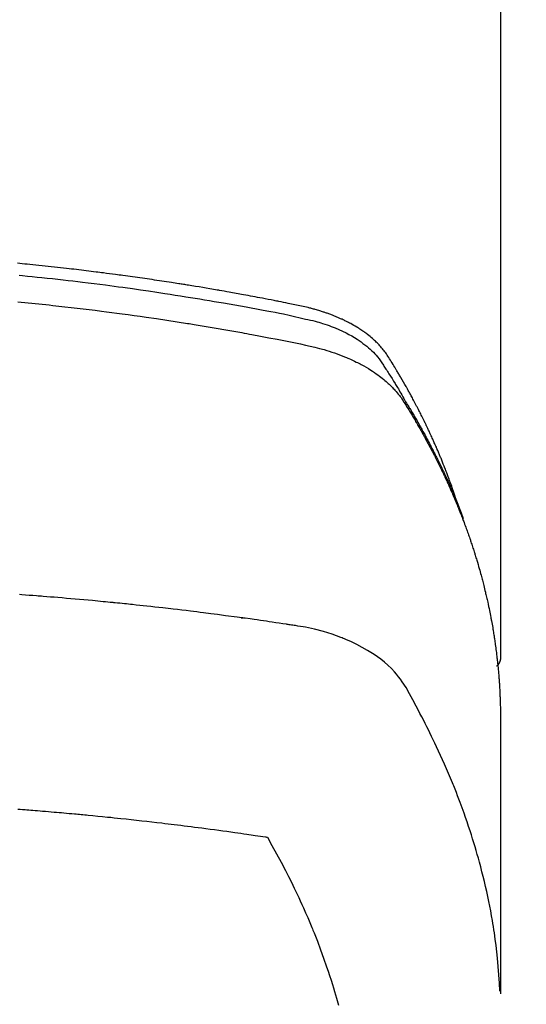
# Model space of a CAD drawing. Extents: x 28111 to 54233, y -21830 to -13430.
# Drawn here: x 29558 to 29573, y -15021 to -14990 of the extents above; entities that cross this region are included whole.
import ezdxf

# ---------------------------------------------------------------- set-up
doc = ezdxf.new("R2010")
doc.units = 0
doc.header["$LTSCALE"] = 50
doc.header["$MEASUREMENT"] = 0
doc.layers.add('150-機器', color=8, linetype='CONTINUOUS')

msp = doc.modelspace()

# ---------------------------------------------------------------- linework, layer by layer
at = {"layer": '150-機器', "color": 13, "linetype": 'Continuous'}
msp.add_line((29572.276, -14936.365), (29572.276, -15010.031), dxfattribs=at)
for points in [[(29570.92, -15005.185), (29570.901, -15005.12), (29570.88, -15005.056), (29570.86, -15004.991), (29570.839, -15004.927), (29570.82, -15004.874), (29570.801, -15004.82), (29570.782, -15004.766), (29570.763, -15004.713), (29570.755, -15004.691), (29570.747, -15004.668), (29570.739, -15004.646), (29570.73, -15004.624), (29570.717, -15004.588), (29570.704, -15004.553), (29570.691, -15004.517), (29570.678, -15004.481), (29570.667, -15004.45), (29570.655, -15004.419), (29570.643, -15004.388), (29570.631, -15004.357), (29570.617, -15004.321), (29570.603, -15004.285), (29570.589, -15004.25), (29570.575, -15004.214), (29570.551, -15004.152), (29570.526, -15004.09), (29570.502, -15004.028), (29570.477, -15003.966), (29570.466, -15003.939), (29570.455, -15003.913), (29570.444, -15003.887), (29570.433, -15003.86), (29570.422, -15003.833), (29570.41, -15003.807), (29570.399, -15003.78), (29570.388, -15003.753), (29570.376, -15003.727), (29570.365, -15003.7), (29570.353, -15003.673), (29570.342, -15003.647), (29570.335, -15003.629), (29570.327, -15003.611), (29570.32, -15003.594), (29570.312, -15003.576), (29570.297, -15003.541), (29570.281, -15003.505), (29570.265, -15003.47), (29570.249, -15003.435), (29570.238, -15003.409), (29570.226, -15003.382), (29570.214, -15003.355), (29570.202, -15003.329), (29570.186, -15003.293), (29570.17, -15003.258), (29570.154, -15003.223), (29570.138, -15003.188), (29570.125, -15003.161), (29570.113, -15003.135), (29570.101, -15003.109), (29570.089, -15003.082), (29570.076, -15003.056), (29570.064, -15003.029), (29570.051, -15003.003), (29570.039, -15002.976), (29570.03, -15002.959), (29570.022, -15002.941), (29570.013, -15002.923), (29570.005, -15002.906), (29569.996, -15002.888), (29569.988, -15002.871), (29569.979, -15002.853), (29569.971, -15002.836), (29569.95, -15002.792), (29569.928, -15002.748), (29569.907, -15002.704), (29569.885, -15002.66), (29569.868, -15002.625), (29569.85, -15002.59), (29569.833, -15002.556), (29569.815, -15002.521), (29569.798, -15002.485), (29569.78, -15002.45), (29569.762, -15002.415), (29569.744, -15002.38), (29569.732, -15002.358), (29569.721, -15002.336), (29569.709, -15002.315), (29569.698, -15002.293), (29569.677, -15002.254), (29569.656, -15002.215), (29569.636, -15002.176), (29569.615, -15002.137), (29569.596, -15002.102), (29569.578, -15002.067), (29569.559, -15002.032), (29569.54, -15001.997), (29569.526, -15001.971), (29569.512, -15001.945), (29569.498, -15001.919), (29569.483, -15001.893), (29569.469, -15001.867), (29569.454, -15001.841), (29569.44, -15001.815), (29569.425, -15001.789), (29569.416, -15001.771), (29569.406, -15001.754), (29569.396, -15001.737), (29569.387, -15001.72), (29569.347, -15001.65), (29569.308, -15001.581), (29569.268, -15001.512), (29569.228, -15001.443), (29569.213, -15001.417), (29569.198, -15001.391), (29569.182, -15001.366), (29569.167, -15001.34), (29569.152, -15001.314), (29569.137, -15001.288), (29569.122, -15001.262), (29569.106, -15001.236), (29569.096, -15001.219), (29569.085, -15001.202), (29569.075, -15001.184), (29569.064, -15001.167), (29569.038, -15001.124), (29569.012, -15001.082), (29568.986, -15001.039), (29568.96, -15000.996), (29568.933, -15000.953), (29568.907, -15000.91), (29568.88, -15000.867), (29568.853, -15000.824), (29568.831, -15000.789), (29568.808, -15000.755), (29568.786, -15000.72), (29568.762, -15000.687), (29568.738, -15000.654), (29568.714, -15000.621), (29568.688, -15000.589), (29568.662, -15000.558), (29568.637, -15000.528), (29568.611, -15000.499), (29568.585, -15000.47), (29568.559, -15000.441), (29568.531, -15000.412), (29568.502, -15000.383), (29568.473, -15000.354), (29568.444, -15000.327), (29568.423, -15000.307), (29568.402, -15000.288), (29568.38, -15000.269), (29568.358, -15000.25), (29568.321, -15000.218), (29568.283, -15000.186), (29568.245, -15000.155), (29568.206, -15000.124), (29568.179, -15000.104), (29568.152, -15000.084), (29568.124, -15000.064), (29568.097, -15000.044), (29568.066, -15000.023), (29568.035, -15000.001), (29568.003, -14999.98), (29567.971, -14999.959), (29567.948, -14999.944), (29567.924, -14999.929), (29567.9, -14999.914), (29567.877, -14999.9), (29567.83, -14999.872), (29567.784, -14999.844), (29567.736, -14999.818), (29567.689, -14999.792), (29567.653, -14999.773), (29567.618, -14999.754), (29567.582, -14999.736), (29567.545, -14999.718), (29567.515, -14999.703), (29567.485, -14999.688), (29567.454, -14999.674), (29567.424, -14999.659), (29567.403, -14999.65), (29567.382, -14999.641), (29567.361, -14999.632), (29567.34, -14999.622), (29567.315, -14999.612), (29567.291, -14999.601), (29567.266, -14999.59), (29567.241, -14999.579), (29567.22, -14999.571), (29567.198, -14999.562), (29567.176, -14999.553), (29567.154, -14999.545), (29567.129, -14999.535), (29567.103, -14999.525), (29567.077, -14999.515), (29567.051, -14999.506), (29567.024, -14999.496), (29566.998, -14999.486), (29566.972, -14999.476), (29566.945, -14999.467), (29566.922, -14999.459), (29566.899, -14999.451), (29566.876, -14999.443), (29566.853, -14999.436), (29566.826, -14999.427), (29566.799, -14999.418), (29566.773, -14999.41), (29566.746, -14999.401), (29566.711, -14999.39), (29566.675, -14999.379), (29566.64, -14999.369), (29566.605, -14999.359), (29566.577, -14999.351), (29566.55, -14999.344), (29566.522, -14999.336), (29566.494, -14999.329), (29566.466, -14999.322), (29566.438, -14999.315), (29566.41, -14999.307), (29566.383, -14999.3), (29566.232, -14999.265), (29566.081, -14999.232), (29565.93, -14999.202), (29565.778, -14999.172), (29565.706, -14999.157), (29565.634, -14999.143), (29565.562, -14999.128), (29565.49, -14999.114), (29565.454, -14999.106), (29565.418, -14999.099), (29565.381, -14999.092), (29565.345, -14999.085), (29565.255, -14999.067), (29565.165, -14999.05), (29565.075, -14999.032), (29564.984, -14999.015), (29564.912, -14999.001), (29564.839, -14998.987), (29564.767, -14998.974), (29564.694, -14998.96), (29564.621, -14998.947), (29564.548, -14998.933), (29564.476, -14998.92), (29564.403, -14998.906), (29564.348, -14998.896), (29564.294, -14998.886), (29564.239, -14998.876), (29564.184, -14998.866), (29564.13, -14998.857), (29564.075, -14998.847), (29564.021, -14998.837), (29563.966, -14998.827), (29563.893, -14998.815), (29563.819, -14998.802), (29563.746, -14998.789), (29563.673, -14998.776), (29563.654, -14998.772), (29563.636, -14998.769), (29563.618, -14998.766), (29563.6, -14998.763), (29563.545, -14998.753), (29563.49, -14998.744), (29563.435, -14998.735), (29563.379, -14998.726), (29563.269, -14998.707), (29563.159, -14998.689), (29563.049, -14998.67), (29562.939, -14998.652), (29562.884, -14998.643), (29562.828, -14998.634), (29562.773, -14998.625), (29562.718, -14998.616), (29562.681, -14998.61), (29562.644, -14998.604), (29562.608, -14998.598), (29562.571, -14998.592), (29562.534, -14998.586), (29562.497, -14998.581), (29562.46, -14998.575), (29562.423, -14998.569), (29562.367, -14998.56), (29562.312, -14998.552), (29562.256, -14998.543), (29562.201, -14998.534), (29562.127, -14998.523), (29562.053, -14998.512), (29561.978, -14998.501), (29561.904, -14998.489), (29561.83, -14998.478), (29561.756, -14998.467), (29561.681, -14998.456), (29561.607, -14998.445), (29561.533, -14998.434), (29561.459, -14998.423), (29561.384, -14998.412), (29561.31, -14998.402), (29561.236, -14998.391), (29561.161, -14998.381), (29561.087, -14998.37), (29561.013, -14998.36), (29560.938, -14998.349), (29560.864, -14998.339), (29560.789, -14998.329), (29560.715, -14998.319), (29560.658, -14998.311), (29560.602, -14998.304), (29560.546, -14998.296), (29560.49, -14998.289), (29560.397, -14998.277), (29560.304, -14998.264), (29560.21, -14998.252), (29560.117, -14998.24), (29560.061, -14998.233), (29560.005, -14998.225), (29559.949, -14998.218), (29559.893, -14998.211), (29559.818, -14998.202), (29559.743, -14998.192), (29559.668, -14998.183), (29559.593, -14998.174), (29559.517, -14998.165), (29559.442, -14998.156), (29559.367, -14998.147), (29559.292, -14998.138), (29559.217, -14998.129), (29559.142, -14998.121), (29559.067, -14998.112), (29558.992, -14998.103), (29558.898, -14998.093), (29558.804, -14998.082), (29558.709, -14998.072), (29558.615, -14998.062), (29558.521, -14998.051), (29558.427, -14998.041), (29558.332, -14998.031), (29558.238, -14998.021), (29558.144, -14998.011), (29558.05, -14998.001), (29557.955, -14997.991), (29557.861, -14997.982), (29557.785, -14997.974), (29557.71, -14997.967), (29557.634, -14997.959), (29557.558, -14997.952), (29557.482, -14997.944)], [(29557.539, -14998.31), (29557.644, -14998.32), (29557.792, -14998.334), (29557.94, -14998.349), (29558.089, -14998.364), (29558.237, -14998.38), (29558.4, -14998.397), (29558.563, -14998.415), (29558.726, -14998.433), (29558.888, -14998.451), (29559.036, -14998.468), (29559.184, -14998.485), (29559.331, -14998.503), (29559.479, -14998.52), (29559.655, -14998.542), (29559.832, -14998.563), (29560.009, -14998.585), (29560.185, -14998.608), (29560.317, -14998.625), (29560.449, -14998.643), (29560.581, -14998.661), (29560.714, -14998.679), (29560.787, -14998.689), (29560.86, -14998.699), (29560.933, -14998.709), (29561.007, -14998.72), (29561.255, -14998.755), (29561.503, -14998.791), (29561.751, -14998.828), (29561.999, -14998.865), (29562.159, -14998.89), (29562.319, -14998.915), (29562.479, -14998.941), (29562.638, -14998.966), (29562.783, -14998.99), (29562.928, -14999.013), (29563.073, -14999.037), (29563.218, -14999.061), (29563.363, -14999.085), (29563.507, -14999.109), (29563.652, -14999.134), (29563.796, -14999.159), (29563.969, -14999.188), (29564.142, -14999.219), (29564.315, -14999.249), (29564.488, -14999.28), (29564.645, -14999.309), (29564.803, -14999.338), (29564.961, -14999.368), (29565.119, -14999.397), (29565.248, -14999.421), (29565.376, -14999.445), (29565.505, -14999.47), (29565.633, -14999.496), (29565.802, -14999.533), (29565.97, -14999.572), (29566.138, -14999.612), (29566.307, -14999.65), (29566.38, -14999.667), (29566.454, -14999.683), (29566.528, -14999.7), (29566.601, -14999.718), (29566.659, -14999.733), (29566.717, -14999.75), (29566.774, -14999.766), (29566.831, -14999.784), (29566.898, -14999.805), (29566.964, -14999.827), (29567.03, -14999.851), (29567.096, -14999.875), (29567.211, -14999.92), (29567.326, -14999.969), (29567.439, -15000.021), (29567.55, -15000.076), (29567.636, -15000.121), (29567.72, -15000.169), (29567.804, -15000.218), (29567.886, -15000.27), (29567.947, -15000.31), (29568.007, -15000.352), (29568.066, -15000.395), (29568.125, -15000.439), (29568.18, -15000.484), (29568.234, -15000.529), (29568.287, -15000.576), (29568.339, -15000.625), (29568.384, -15000.668), (29568.427, -15000.712), (29568.469, -15000.757), (29568.509, -15000.804), (29568.557, -15000.866), (29568.603, -15000.93), (29568.646, -15000.995), (29568.689, -15001.061), (29568.709, -15001.091), (29568.729, -15001.122), (29568.749, -15001.153), (29568.769, -15001.183), (29568.792, -15001.219), (29568.815, -15001.254), (29568.838, -15001.289), (29568.861, -15001.325), (29568.908, -15001.399), (29568.955, -15001.474), (29569.001, -15001.549), (29569.047, -15001.624), (29569.066, -15001.655), (29569.085, -15001.686), (29569.104, -15001.717), (29569.123, -15001.748), (29569.149, -15001.79), (29569.174, -15001.833), (29569.199, -15001.875), (29569.224, -15001.918), (29569.254, -15001.974), (29569.284, -15002.03), (29569.315, -15002.086), (29569.346, -15002.142), (29569.37, -15002.183), (29569.396, -15002.225), (29569.422, -15002.266), (29569.447, -15002.307), (29569.465, -15002.336), (29569.482, -15002.365), (29569.5, -15002.394), (29569.517, -15002.423), (29569.569, -15002.51), (29569.62, -15002.597), (29569.671, -15002.684), (29569.722, -15002.771), (29569.748, -15002.817), (29569.774, -15002.863), (29569.8, -15002.909), (29569.826, -15002.955), (29569.845, -15002.988), (29569.863, -15003.021), (29569.882, -15003.055), (29569.9, -15003.088), (29569.918, -15003.122), (29569.937, -15003.155), (29569.955, -15003.188), (29569.973, -15003.222), (29569.998, -15003.268), (29570.023, -15003.314), (29570.047, -15003.36), (29570.072, -15003.406), (29570.098, -15003.457), (29570.125, -15003.507), (29570.151, -15003.558), (29570.177, -15003.609), (29570.195, -15003.642), (29570.212, -15003.676), (29570.229, -15003.71), (29570.246, -15003.743), (29570.264, -15003.777), (29570.281, -15003.811), (29570.298, -15003.844), (29570.315, -15003.878), (29570.332, -15003.912), (29570.349, -15003.945), (29570.365, -15003.979), (29570.382, -15004.013), (29570.415, -15004.08), (29570.448, -15004.148), (29570.482, -15004.215), (29570.515, -15004.283), (29570.527, -15004.308), (29570.539, -15004.334), (29570.551, -15004.359), (29570.563, -15004.385), (29570.584, -15004.427), (29570.604, -15004.469), (29570.624, -15004.512), (29570.644, -15004.554), (29570.666, -15004.601), (29570.687, -15004.648), (29570.709, -15004.695), (29570.73, -15004.742), (29570.755, -15004.797), (29570.779, -15004.852), (29570.804, -15004.908), (29570.828, -15004.963), (29570.839, -15004.989), (29570.849, -15005.014), (29570.86, -15005.039), (29570.871, -15005.065), (29570.892, -15005.116), (29570.913, -15005.167), (29570.934, -15005.219), (29570.954, -15005.27), (29570.97, -15005.309), (29570.985, -15005.348), (29571, -15005.386), (29571.014, -15005.425), (29571.024, -15005.451), (29571.033, -15005.477), (29571.043, -15005.503), (29571.052, -15005.529), (29571.072, -15005.584), (29571.091, -15005.64), (29571.11, -15005.696), (29571.129, -15005.752)], [(29557.497, -14999.124), (29557.818, -14999.155), (29558.139, -14999.188), (29558.246, -14999.199), (29558.353, -14999.21), (29558.46, -14999.221), (29558.566, -14999.232), (29558.753, -14999.253), (29558.939, -14999.273), (29559.126, -14999.295), (29559.312, -14999.316), (29559.498, -14999.338), (29559.684, -14999.361), (29559.87, -14999.384), (29560.055, -14999.407), (29560.214, -14999.427), (29560.373, -14999.448), (29560.532, -14999.469), (29560.691, -14999.49), (29560.875, -14999.515), (29561.06, -14999.54), (29561.245, -14999.566), (29561.43, -14999.592), (29561.745, -14999.638), (29562.06, -14999.685), (29562.375, -14999.733), (29562.689, -14999.783), (29562.741, -14999.791), (29562.794, -14999.8), (29562.846, -14999.808), (29562.898, -14999.817), (29563.08, -14999.847), (29563.263, -14999.877), (29563.445, -14999.908), (29563.628, -14999.939), (29563.809, -14999.97), (29563.991, -15000.002), (29564.172, -15000.034), (29564.354, -15000.066), (29564.432, -15000.08), (29564.51, -15000.094), (29564.587, -15000.109), (29564.665, -15000.123), (29564.923, -15000.171), (29565.18, -15000.221), (29565.437, -15000.27), (29565.694, -15000.321), (29565.848, -15000.351), (29566.001, -15000.382), (29566.155, -15000.413), (29566.308, -15000.446), (29566.45, -15000.478), (29566.592, -15000.512), (29566.734, -15000.548), (29566.874, -15000.587), (29566.955, -15000.611), (29567.035, -15000.635), (29567.115, -15000.661), (29567.194, -15000.689), (29567.271, -15000.716), (29567.348, -15000.745), (29567.424, -15000.774), (29567.5, -15000.804), (29567.532, -15000.817), (29567.565, -15000.831), (29567.597, -15000.844), (29567.629, -15000.858), (29567.688, -15000.884), (29567.746, -15000.91), (29567.803, -15000.938), (29567.861, -15000.966), (29567.899, -15000.985), (29567.937, -15001.005), (29567.975, -15001.024), (29568.013, -15001.045), (29568.087, -15001.085), (29568.159, -15001.126), (29568.231, -15001.168), (29568.302, -15001.212), (29568.359, -15001.248), (29568.415, -15001.286), (29568.47, -15001.324), (29568.525, -15001.363), (29568.57, -15001.396), (29568.614, -15001.43), (29568.658, -15001.464), (29568.701, -15001.499), (29568.737, -15001.529), (29568.771, -15001.559), (29568.806, -15001.589), (29568.84, -15001.62), (29568.867, -15001.645), (29568.893, -15001.67), (29568.92, -15001.696), (29568.946, -15001.722), (29568.971, -15001.747), (29568.995, -15001.773), (29569.019, -15001.799), (29569.043, -15001.826), (29569.079, -15001.866), (29569.114, -15001.907), (29569.148, -15001.949), (29569.181, -15001.991), (29569.206, -15002.024), (29569.23, -15002.057), (29569.253, -15002.091), (29569.276, -15002.125), (29569.294, -15002.152), (29569.311, -15002.18), (29569.329, -15002.207), (29569.346, -15002.235), (29569.365, -15002.266), (29569.384, -15002.296), (29569.403, -15002.327), (29569.422, -15002.358), (29569.445, -15002.395), (29569.467, -15002.431), (29569.49, -15002.468), (29569.512, -15002.505), (29569.531, -15002.535), (29569.549, -15002.566), (29569.568, -15002.597), (29569.586, -15002.628), (29569.604, -15002.659), (29569.622, -15002.689), (29569.641, -15002.72), (29569.659, -15002.751), (29569.677, -15002.782), (29569.695, -15002.813), (29569.713, -15002.843), (29569.731, -15002.874), (29569.749, -15002.905), (29569.767, -15002.936), (29569.785, -15002.967), (29569.802, -15002.997), (29569.825, -15003.037), (29569.847, -15003.076), (29569.869, -15003.116), (29569.891, -15003.155), (29569.91, -15003.19), (29569.93, -15003.225), (29569.949, -15003.26), (29569.968, -15003.295), (29569.985, -15003.326), (29570.002, -15003.357), (29570.019, -15003.388), (29570.036, -15003.419), (29570.066, -15003.475), (29570.096, -15003.53), (29570.126, -15003.587), (29570.155, -15003.643), (29570.165, -15003.661), (29570.175, -15003.68), (29570.185, -15003.699), (29570.194, -15003.718), (29570.214, -15003.755), (29570.233, -15003.792), (29570.252, -15003.83), (29570.271, -15003.867), (29570.287, -15003.898), (29570.303, -15003.929), (29570.319, -15003.961), (29570.335, -15003.992), (29570.347, -15004.017), (29570.36, -15004.042), (29570.372, -15004.067), (29570.384, -15004.092), (29570.399, -15004.123), (29570.415, -15004.154), (29570.43, -15004.186), (29570.446, -15004.217), (29570.458, -15004.242), (29570.47, -15004.267), (29570.482, -15004.292), (29570.494, -15004.317), (29570.506, -15004.342), (29570.518, -15004.367), (29570.53, -15004.392), (29570.541, -15004.418), (29570.55, -15004.436), (29570.559, -15004.455), (29570.568, -15004.474), (29570.577, -15004.492), (29570.595, -15004.53), (29570.613, -15004.568), (29570.63, -15004.606), (29570.647, -15004.644), (29570.658, -15004.669), (29570.67, -15004.694), (29570.681, -15004.72), (29570.692, -15004.745), (29570.706, -15004.776), (29570.721, -15004.808), (29570.735, -15004.839), (29570.749, -15004.87), (29570.76, -15004.896), (29570.771, -15004.921), (29570.782, -15004.946), (29570.793, -15004.971), (29570.809, -15005.009), (29570.826, -15005.047), (29570.842, -15005.085), (29570.858, -15005.123), (29570.869, -15005.148), (29570.88, -15005.173), (29570.89, -15005.199), (29570.901, -15005.224), (29570.917, -15005.262), (29570.932, -15005.3), (29570.948, -15005.338), (29570.963, -15005.376), (29570.976, -15005.407), (29570.989, -15005.439), (29571.002, -15005.47), (29571.014, -15005.502), (29571.024, -15005.527), (29571.035, -15005.553), (29571.045, -15005.578), (29571.055, -15005.604), (29571.07, -15005.642), (29571.085, -15005.68), (29571.099, -15005.718), (29571.114, -15005.756), (29571.126, -15005.788), (29571.138, -15005.82), (29571.15, -15005.851), (29571.162, -15005.883), (29571.179, -15005.928), (29571.195, -15005.972), (29571.211, -15006.017), (29571.228, -15006.061), (29571.241, -15006.099), (29571.255, -15006.138), (29571.269, -15006.176), (29571.283, -15006.214), (29571.296, -15006.252), (29571.31, -15006.29), (29571.323, -15006.328), (29571.336, -15006.366), (29571.345, -15006.392), (29571.353, -15006.418), (29571.362, -15006.444), (29571.37, -15006.469), (29571.383, -15006.507), (29571.396, -15006.546), (29571.408, -15006.584), (29571.421, -15006.622), (29571.434, -15006.66), (29571.446, -15006.699), (29571.459, -15006.737), (29571.471, -15006.775), (29571.479, -15006.801), (29571.487, -15006.827), (29571.495, -15006.852), (29571.503, -15006.878), (29571.515, -15006.917), (29571.526, -15006.955), (29571.538, -15006.993), (29571.55, -15007.032), (29571.569, -15007.096), (29571.588, -15007.16), (29571.607, -15007.224), (29571.626, -15007.288), (29571.64, -15007.339), (29571.654, -15007.391), (29571.668, -15007.442), (29571.682, -15007.493), (29571.693, -15007.532), (29571.703, -15007.57), (29571.713, -15007.609), (29571.723, -15007.647), (29571.733, -15007.686), (29571.744, -15007.724), (29571.753, -15007.763), (29571.763, -15007.802), (29571.776, -15007.853), (29571.788, -15007.905), (29571.801, -15007.956), (29571.813, -15008.008), (29571.822, -15008.047), (29571.832, -15008.085), (29571.841, -15008.124), (29571.85, -15008.163), (29571.859, -15008.201), (29571.868, -15008.24), (29571.876, -15008.279), (29571.885, -15008.317), (29571.899, -15008.382), (29571.912, -15008.446), (29571.926, -15008.511), (29571.939, -15008.576), (29571.949, -15008.627), (29571.959, -15008.679), (29571.97, -15008.73), (29571.98, -15008.782), (29571.985, -15008.808), (29571.99, -15008.834), (29571.995, -15008.86), (29572, -15008.886), (29572.009, -15008.937), (29572.019, -15008.989), (29572.028, -15009.041), (29572.037, -15009.092), (29572.041, -15009.118), (29572.045, -15009.144), (29572.049, -15009.17), (29572.053, -15009.196), (29572.06, -15009.235), (29572.066, -15009.274), (29572.072, -15009.313), (29572.078, -15009.352), (29572.082, -15009.377), (29572.086, -15009.403), (29572.09, -15009.429), (29572.094, -15009.454), (29572.1, -15009.493), (29572.106, -15009.532), (29572.112, -15009.571), (29572.117, -15009.61), (29572.124, -15009.662), (29572.131, -15009.714), (29572.138, -15009.765), (29572.144, -15009.817), (29572.149, -15009.856), (29572.154, -15009.895), (29572.159, -15009.934), (29572.163, -15009.973), (29572.166, -15009.999), (29572.169, -15010.025), (29572.172, -15010.051), (29572.175, -15010.077), (29572.178, -15010.103), (29572.181, -15010.128), (29572.184, -15010.154), (29572.187, -15010.18), (29572.189, -15010.196), (29572.19, -15010.211), (29572.192, -15010.227), (29572.193, -15010.242), (29572.196, -15010.279), (29572.2, -15010.316), (29572.204, -15010.352), (29572.207, -15010.389), (29572.211, -15010.428), (29572.214, -15010.467), (29572.218, -15010.505), (29572.221, -15010.544), (29572.223, -15010.57), (29572.225, -15010.596), (29572.227, -15010.622), (29572.229, -15010.648), (29572.231, -15010.674), (29572.233, -15010.7), (29572.235, -15010.726), (29572.237, -15010.752), (29572.239, -15010.778), (29572.241, -15010.804), (29572.242, -15010.83), (29572.244, -15010.857), (29572.245, -15010.87), (29572.245, -15010.882), (29572.246, -15010.895), (29572.247, -15010.908), (29572.249, -15010.947), (29572.251, -15010.986), (29572.253, -15011.025), (29572.255, -15011.064), (29572.256, -15011.09), (29572.257, -15011.116), (29572.259, -15011.142), (29572.26, -15011.168), (29572.261, -15011.194), (29572.262, -15011.22), (29572.264, -15011.246), (29572.265, -15011.271), (29572.268, -15011.337), (29572.27, -15011.402), (29572.271, -15011.467), (29572.273, -15011.532), (29572.274, -15011.597), (29572.275, -15011.662), (29572.275, -15011.727), (29572.276, -15011.792), (29572.276, -15011.836), (29572.276, -15011.88), (29572.277, -15011.924), (29572.277, -15011.968), (29572.277, -15012.057), (29572.277, -15012.146), (29572.277, -15012.235), (29572.277, -15012.324), (29572.275, -15014.319), (29572.275, -15016.315), (29572.275, -15018.31), (29572.277, -15020.305)], [(29572.261, -15020.229), (29572.245, -15019.975), (29572.228, -15019.722), (29572.209, -15019.469), (29572.186, -15019.216), (29572.165, -15019.022), (29572.142, -15018.827), (29572.116, -15018.633), (29572.088, -15018.439), (29572.074, -15018.344), (29572.059, -15018.248), (29572.043, -15018.153), (29572.028, -15018.057), (29572.002, -15017.913), (29571.976, -15017.769), (29571.948, -15017.626), (29571.92, -15017.482), (29571.888, -15017.327), (29571.854, -15017.172), (29571.819, -15017.018), (29571.783, -15016.864), (29571.747, -15016.715), (29571.71, -15016.567), (29571.671, -15016.42), (29571.632, -15016.272), (29571.599, -15016.156), (29571.567, -15016.039), (29571.533, -15015.923), (29571.499, -15015.807), (29571.461, -15015.684), (29571.423, -15015.56), (29571.384, -15015.437), (29571.344, -15015.314), (29571.3, -15015.179), (29571.254, -15015.045), (29571.208, -15014.911), (29571.161, -15014.777), (29571.132, -15014.696), (29571.102, -15014.614), (29571.072, -15014.533), (29571.042, -15014.452), (29571.004, -15014.349), (29570.964, -15014.247), (29570.925, -15014.144), (29570.885, -15014.042), (29570.865, -15013.993), (29570.845, -15013.943), (29570.825, -15013.894), (29570.805, -15013.845), (29570.746, -15013.703), (29570.686, -15013.561), (29570.626, -15013.42), (29570.564, -15013.279), (29570.505, -15013.144), (29570.444, -15013.01), (29570.382, -15012.876), (29570.32, -15012.743), (29570.27, -15012.636), (29570.219, -15012.531), (29570.167, -15012.425), (29570.116, -15012.32), (29570.068, -15012.224), (29570.021, -15012.129), (29569.973, -15012.034), (29569.924, -15011.94), (29569.867, -15011.83), (29569.809, -15011.721), (29569.751, -15011.612), (29569.694, -15011.503), (29569.594, -15011.311), (29569.492, -15011.12), (29569.384, -15010.933), (29569.268, -15010.751), (29569.213, -15010.673), (29569.156, -15010.598), (29569.096, -15010.524), (29569.033, -15010.453), (29568.934, -15010.348), (29568.83, -15010.248), (29568.721, -15010.154), (29568.608, -15010.064), (29568.511, -15009.992), (29568.412, -15009.923), (29568.311, -15009.856), (29568.209, -15009.793), (29568.045, -15009.701), (29567.879, -15009.614), (29567.709, -15009.533), (29567.537, -15009.458), (29567.5, -15009.443), (29567.462, -15009.427), (29567.425, -15009.412), (29567.387, -15009.397), (29567.123, -15009.3), (29566.855, -15009.214), (29566.583, -15009.142), (29566.308, -15009.084), (29566.23, -15009.071), (29566.151, -15009.059), (29566.073, -15009.047), (29565.995, -15009.035), (29565.955, -15009.029), (29565.916, -15009.024), (29565.876, -15009.017), (29565.837, -15009.011), (29565.808, -15009.007), (29565.778, -15009.002), (29565.749, -15008.998), (29565.719, -15008.994), (29565.611, -15008.977), (29565.503, -15008.961), (29565.395, -15008.945), (29565.286, -15008.929), (29565.197, -15008.916), (29565.108, -15008.903), (29565.019, -15008.89), (29564.93, -15008.877), (29564.825, -15008.861), (29564.729, -15008.847), (29564.615, -15008.831), (29564.456, -15008.81), (29564.406, -15008.803), (29564.362, -15008.798), (29564.335, -15008.794), (29564.336, -15008.794), (29564.344, -15008.795), (29564.355, -15008.796), (29564.366, -15008.798), (29564.376, -15008.799), (29564.382, -15008.8), (29564.346, -15008.795), (29564.286, -15008.787), (29564.217, -15008.778), (29563.857, -15008.731), (29563.609, -15008.698), (29563.406, -15008.671), (29563.18, -15008.642), (29563.08, -15008.63), (29562.98, -15008.617), (29562.88, -15008.605), (29562.78, -15008.593), (29562.649, -15008.577), (29562.519, -15008.561), (29562.388, -15008.546), (29562.257, -15008.531), (29562.177, -15008.521), (29562.096, -15008.512), (29562.016, -15008.502), (29561.935, -15008.493), (29561.814, -15008.479), (29561.694, -15008.465), (29561.573, -15008.452), (29561.452, -15008.439), (29561.34, -15008.427), (29561.229, -15008.416), (29561.117, -15008.404), (29561.006, -15008.392), (29560.945, -15008.386), (29560.885, -15008.379), (29560.824, -15008.373), (29560.763, -15008.366), (29560.692, -15008.359), (29560.621, -15008.352), (29560.55, -15008.345), (29560.479, -15008.338), (29560.459, -15008.336), (29560.438, -15008.334), (29560.418, -15008.332), (29560.397, -15008.33), (29560.326, -15008.323), (29560.255, -15008.316), (29560.184, -15008.309), (29560.113, -15008.302), (29560.032, -15008.294), (29559.95, -15008.287), (29559.869, -15008.279), (29559.787, -15008.271), (29559.655, -15008.259), (29559.522, -15008.247), (29559.39, -15008.235), (29559.257, -15008.224), (29559.125, -15008.212), (29558.992, -15008.2), (29558.859, -15008.189), (29558.726, -15008.178), (29558.613, -15008.168), (29558.5, -15008.159), (29558.388, -15008.15), (29558.275, -15008.141), (29558.224, -15008.137), (29558.172, -15008.133), (29558.121, -15008.129), (29558.07, -15008.125), (29557.957, -15008.116), (29557.844, -15008.108), (29557.731, -15008.099), (29557.618, -15008.091), (29557.546, -15008.086)], [(29572.277, -15010.017), (29572.277, -15010.019), (29572.277, -15010.022), (29572.277, -15010.024), (29572.277, -15010.026), (29572.276, -15010.028), (29572.276, -15010.031), (29572.276, -15010.033), (29572.276, -15010.035), (29572.276, -15010.037), (29572.276, -15010.04), (29572.276, -15010.042), (29572.275, -15010.044), (29572.275, -15010.046), (29572.275, -15010.049), (29572.275, -15010.051), (29572.275, -15010.053), (29572.274, -15010.055), (29572.274, -15010.058), (29572.274, -15010.06), (29572.273, -15010.062), (29572.273, -15010.064), (29572.273, -15010.067), (29572.272, -15010.069), (29572.272, -15010.071), (29572.272, -15010.073), (29572.271, -15010.076), (29572.271, -15010.078), (29572.27, -15010.08), (29572.27, -15010.082), (29572.27, -15010.084), (29572.269, -15010.087), (29572.269, -15010.089), (29572.268, -15010.091), (29572.268, -15010.093), (29572.267, -15010.096), (29572.267, -15010.098), (29572.266, -15010.1), (29572.265, -15010.102), (29572.265, -15010.104), (29572.264, -15010.107), (29572.264, -15010.109), (29572.263, -15010.111), (29572.262, -15010.113), (29572.262, -15010.115), (29572.261, -15010.118), (29572.26, -15010.12), (29572.26, -15010.122), (29572.259, -15010.124), (29572.258, -15010.126), (29572.257, -15010.128), (29572.257, -15010.13), (29572.256, -15010.132), (29572.255, -15010.134), (29572.254, -15010.136), (29572.253, -15010.138), (29572.253, -15010.14), (29572.252, -15010.143), (29572.251, -15010.145), (29572.25, -15010.147), (29572.249, -15010.149), (29572.248, -15010.151), (29572.247, -15010.153), (29572.246, -15010.155), (29572.245, -15010.158), (29572.244, -15010.16), (29572.243, -15010.162), (29572.242, -15010.164), (29572.241, -15010.166), (29572.24, -15010.168), (29572.239, -15010.17), (29572.238, -15010.172), (29572.237, -15010.174), (29572.236, -15010.176), (29572.235, -15010.179), (29572.234, -15010.181), (29572.233, -15010.183), (29572.232, -15010.185), (29572.231, -15010.187), (29572.229, -15010.189), (29572.228, -15010.191), (29572.227, -15010.193), (29572.226, -15010.195), (29572.225, -15010.197), (29572.223, -15010.199), (29572.222, -15010.201), (29572.221, -15010.203), (29572.22, -15010.205), (29572.218, -15010.207), (29572.217, -15010.209), (29572.216, -15010.211), (29572.214, -15010.213), (29572.213, -15010.215), (29572.212, -15010.217), (29572.21, -15010.219), (29572.209, -15010.221), (29572.208, -15010.223), (29572.206, -15010.225), (29572.205, -15010.227), (29572.203, -15010.229), (29572.202, -15010.231), (29572.201, -15010.233), (29572.199, -15010.234), (29572.198, -15010.236), (29572.196, -15010.238), (29572.195, -15010.24), (29572.193, -15010.242), (29572.192, -15010.244), (29572.19, -15010.246), (29572.189, -15010.248), (29572.187, -15010.25), (29572.185, -15010.251), (29572.184, -15010.253), (29572.182, -15010.255), (29572.181, -15010.257), (29572.179, -15010.259), (29572.177, -15010.261), (29572.176, -15010.262), (29572.174, -15010.264), (29572.172, -15010.266), (29572.171, -15010.268), (29572.169, -15010.27), (29572.167, -15010.271), (29572.166, -15010.273), (29572.164, -15010.275), (29572.162, -15010.277), (29572.16, -15010.278), (29572.159, -15010.28)], [(29557.494, -15014.651), (29557.568, -15014.657), (29557.643, -15014.663), (29557.717, -15014.668), (29557.777, -15014.673), (29557.837, -15014.677), (29557.896, -15014.682), (29557.956, -15014.686), (29558.03, -15014.692), (29558.104, -15014.698), (29558.179, -15014.704), (29558.253, -15014.71), (29558.342, -15014.718), (29558.432, -15014.725), (29558.521, -15014.733), (29558.61, -15014.74), (29558.684, -15014.747), (29558.759, -15014.753), (29558.833, -15014.76), (29558.907, -15014.766), (29558.989, -15014.774), (29559.07, -15014.781), (29559.152, -15014.789), (29559.233, -15014.796), (29559.285, -15014.801), (29559.337, -15014.806), (29559.388, -15014.81), (29559.44, -15014.815), (29559.492, -15014.82), (29559.544, -15014.825), (29559.596, -15014.83), (29559.647, -15014.835), (29559.795, -15014.849), (29559.943, -15014.864), (29560.09, -15014.878), (29560.238, -15014.893), (29560.341, -15014.903), (29560.444, -15014.914), (29560.547, -15014.925), (29560.65, -15014.936), (29560.811, -15014.953), (29560.972, -15014.97), (29561.134, -15014.988), (29561.295, -15015.006), (29561.448, -15015.023), (29561.602, -15015.041), (29561.755, -15015.058), (29561.908, -15015.076), (29562.003, -15015.087), (29562.098, -15015.099), (29562.193, -15015.11), (29562.287, -15015.121), (29562.389, -15015.134), (29562.491, -15015.146), (29562.593, -15015.159), (29562.694, -15015.172), (29562.803, -15015.186), (29562.911, -15015.2), (29563.02, -15015.214), (29563.128, -15015.228), (29563.258, -15015.245), (29563.388, -15015.262), (29563.518, -15015.279), (29563.648, -15015.297), (29563.77, -15015.314), (29563.893, -15015.33), (29564.015, -15015.347), (29564.137, -15015.365), (29564.23, -15015.378), (29564.323, -15015.391), (29564.416, -15015.404), (29564.509, -15015.417), (29564.574, -15015.427), (29564.638, -15015.436), (29564.702, -15015.446), (29564.767, -15015.455), (29564.845, -15015.467), (29564.924, -15015.478), (29565.002, -15015.49), (29565.081, -15015.502), (29565.095, -15015.504), (29565.109, -15015.507), (29565.124, -15015.509), (29565.138, -15015.511)], [(29565.138, -15015.511), (29565.279, -15015.765), (29565.419, -15016.019), (29565.557, -15016.274), (29565.692, -15016.531), (29565.784, -15016.709), (29565.873, -15016.889), (29565.961, -15017.07), (29566.047, -15017.252), (29566.097, -15017.357), (29566.145, -15017.462), (29566.193, -15017.568), (29566.241, -15017.673), (29566.307, -15017.823), (29566.373, -15017.974), (29566.437, -15018.124), (29566.5, -15018.276), (29566.517, -15018.317), (29566.533, -15018.358), (29566.55, -15018.399), (29566.566, -15018.439), (29566.668, -15018.698), (29566.766, -15018.957), (29566.861, -15019.218), (29566.953, -15019.48), (29566.999, -15019.614), (29567.043, -15019.749), (29567.087, -15019.885), (29567.13, -15020.02), (29567.161, -15020.125), (29567.193, -15020.23), (29567.223, -15020.336), (29567.253, -15020.441), (29567.311, -15020.65)]]:
    msp.add_lwpolyline(points, dxfattribs=at)
at = {"layer": '150-機器', "color": 13}
for radius in [90.5, 80.5]:
    msp.add_circle((29549.323, -14953.433), radius, dxfattribs=at)

doc.saveas('drawing.dxf')
